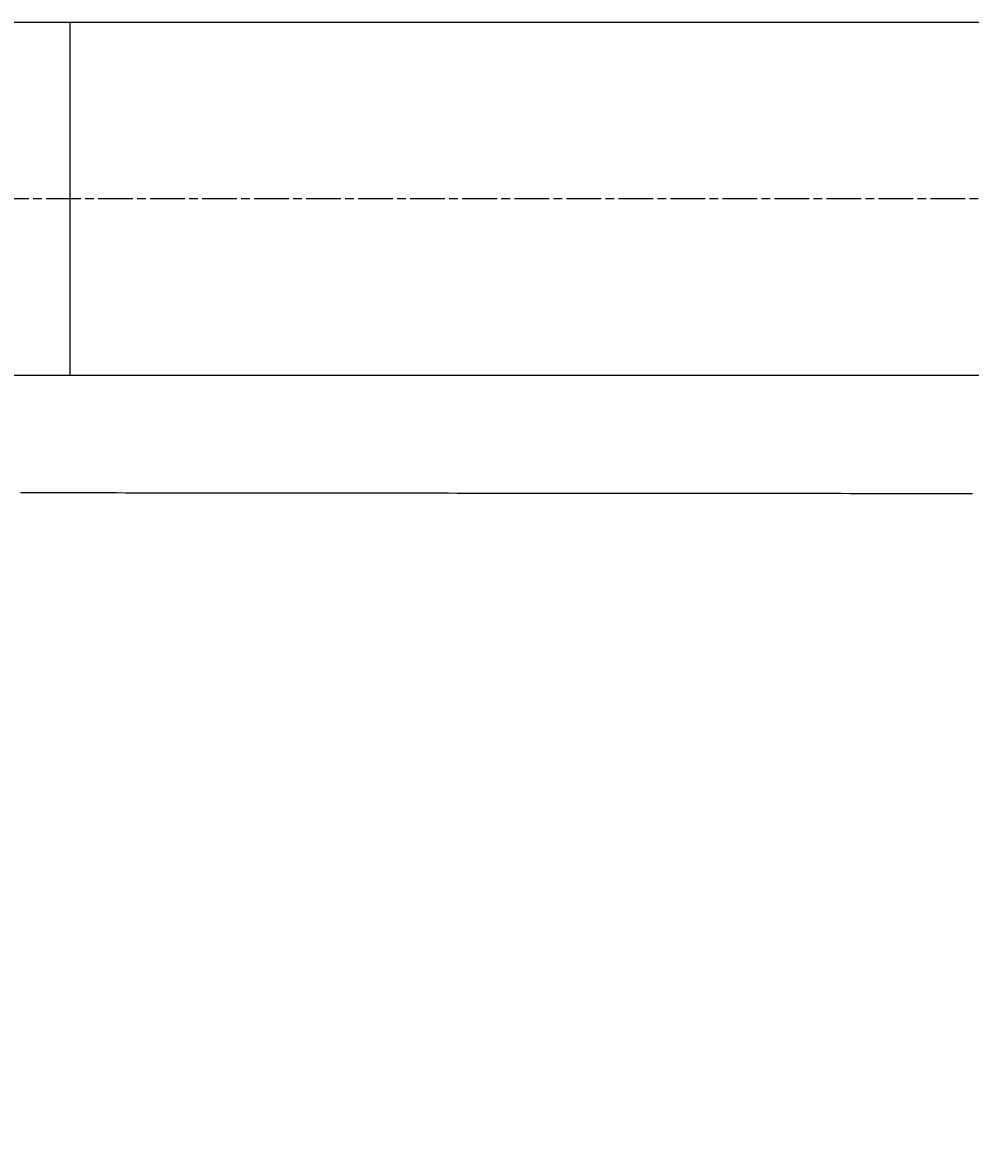
# Model space of a CAD drawing. Extents: x 0 to 2100, y 0 to 1485.
# Drawn here: x 337 to 369, y 478 to 517 of the extents above; entities that cross this region are included whole.
import ezdxf

# ---------------------------------------------------------------- set-up
doc = ezdxf.new("R2010")
doc.units = 0
doc.header["$LTSCALE"] = 5
doc.linetypes.add('CHAIN', pattern=[0.3543, 0.2362, -0.0295, 0.0591, -0.0295])
doc.layers.get('0').update_dxf_attribs({"linetype": 'CONTINUOUS'})
doc.layers.get('DEFPOINTS').update_dxf_attribs({"linetype": 'CONTINUOUS'})
for name, color, linetype in [('BEMAßUNGEN_DIN_', 179, 'CONTINUOUS'), ('MITTELLINIE_DIN_', 179, 'CHAIN'), ('SICHTBARE_KANTEN_DIN_', 179, 'CONTINUOUS')]:
    doc.layers.add(name, color=color, linetype=linetype)
doc.styles.add('STANDARD-DIN_0', font='txt.shx', dxfattribs={"bigfont": 'bigfont.shx'})
doc.dimstyles.get("Standard").update_dxf_attribs({"dimtxt": 0.18, "dimasz": 0.18, "dimexe": 0.18, "dimexo": 0.0625, "dimgap": 0.09, "dimtad": 0, "dimtih": 1, "dimtoh": 1, "dimzin": 0, "dimcen": 0.09, "dimazin": 3, "dimtfac": 1, "dimtofl": 0, "dimtmove": 0, "dimatfit": 3})

# ---------------------------------------------------------------- blocks, each defined once
blk = doc.blocks.new('*U108')
at = {"layer": 'BEMAßUNGEN_DIN_', "color": 250, "style": 'STANDARD-DIN_0'}
blk.add_text('176,5', height=17.5, rotation=90, dxfattribs=at).set_placement((248.878, 386.982))
blk = doc.blocks.new('*D28')
at = {"layer": 'BEMAßUNGEN_DIN_', "color": 250, "linetype": 'CONTINUOUS'}
for p, q in [((305.795, 510.565), (239.92, 510.565)), ((255.795, 498.065), (255.795, 346.565)), ((444.295, 334.065), (239.92, 334.065))]:
    blk.add_line(p, q, dxfattribs=at)
for points in [[(253.711, 498.065), (257.878, 498.065), (255.795, 510.565)], [(253.711, 346.565), (257.878, 346.565), (255.795, 334.065)]]:
    blk.add_solid(points, dxfattribs=at)
at = {"layer": 'DEFPOINTS', "color": 0, "linetype": 'CONTINUOUS'}
for p in [(305.795, 510.565), (255.795, 334.065), (444.295, 334.065)]:
    blk.add_point(p, dxfattribs=at)
blk.add_blockref('*U108', (0, 0))

msp = doc.modelspace()

# ---------------------------------------------------------------- linework, layer by layer
at = {"layer": 'MITTELLINIE_DIN_', "linetype": 'CHAIN'}
msp.add_line((760.7947, 510.5649), (305.7947, 510.5649), dxfattribs=at)
at = {"layer": 'SICHTBARE_KANTEN_DIN_'}
for p, q in [((338.815, 516.5649), (303.2947, 516.5649)), ((401.3152, 516.5649), (338.815, 516.5649)), ((338.815, 504.5649), (338.815, 516.5649)), ((303.2947, 504.5649), (338.815, 504.5649)), ((338.815, 504.5649), (401.3152, 504.5649))]:
    msp.add_line(p, q, dxfattribs=at)
msp.add_polyline3d([(337.124, 500.564, 0), (337.421, 500.564, 0), (337.718, 500.563, 0), (338.016, 500.563, 0), (338.313, 500.563, 0), (338.611, 500.562, 0), (338.908, 500.562, 0), (339.206, 500.562, 0), (339.503, 500.561, 0), (339.801, 500.561, 0), (340.098, 500.561, 0), (340.396, 500.561, 0), (340.693, 500.56, 0), (340.99, 500.56, 0), (341.288, 500.56, 0), (341.585, 500.559, 0), (341.883, 500.559, 0), (342.18, 500.559, 0), (342.478, 500.558, 0), (342.775, 500.558, 0), (343.073, 500.558, 0), (343.37, 500.557, 0), (343.667, 500.557, 0), (343.965, 500.557, 0), (344.262, 500.557, 0), (344.56, 500.556, 0), (344.857, 500.556, 0), (345.155, 500.556, 0), (345.452, 500.555, 0), (345.75, 500.555, 0), (346.047, 500.555, 0), (346.344, 500.555, 0), (346.642, 500.554, 0), (346.939, 500.554, 0), (347.237, 500.554, 0), (347.534, 500.553, 0), (347.832, 500.553, 0), (348.129, 500.553, 0), (348.426, 500.553, 0), (348.724, 500.552, 0), (349.021, 500.552, 0), (349.319, 500.552, 0), (349.616, 500.551, 0), (349.914, 500.551, 0), (350.211, 500.551, 0), (350.508, 500.551, 0), (350.806, 500.55, 0), (351.103, 500.55, 0), (351.401, 500.55, 0), (351.698, 500.55, 0), (351.996, 500.549, 0), (352.293, 500.549, 0), (352.59, 500.549, 0), (352.888, 500.548, 0), (353.185, 500.548, 0), (353.483, 500.548, 0), (353.78, 500.548, 0), (354.078, 500.547, 0), (354.375, 500.547, 0), (354.672, 500.547, 0), (354.97, 500.547, 0), (355.267, 500.546, 0), (355.565, 500.546, 0), (355.862, 500.546, 0), (356.16, 500.546, 0), (356.457, 500.545, 0), (356.754, 500.545, 0), (357.052, 500.545, 0), (357.349, 500.545, 0), (357.647, 500.544, 0), (357.944, 500.544, 0), (358.242, 500.544, 0), (358.539, 500.544, 0), (358.836, 500.543, 0), (359.134, 500.543, 0), (359.431, 500.543, 0), (359.729, 500.543, 0), (360.026, 500.542, 0), (360.324, 500.542, 0), (360.621, 500.542, 0), (360.919, 500.542, 0), (361.216, 500.542, 0), (361.513, 500.541, 0), (361.811, 500.541, 0), (362.108, 500.541, 0), (362.406, 500.541, 0), (362.703, 500.54, 0), (363.001, 500.54, 0), (363.298, 500.54, 0), (363.596, 500.54, 0), (363.893, 500.539, 0), (364.19, 500.539, 0), (364.488, 500.539, 0), (364.785, 500.539, 0), (365.083, 500.539, 0), (365.38, 500.538, 0), (365.678, 500.538, 0), (365.975, 500.538, 0), (366.273, 500.538, 0), (366.57, 500.537, 0), (366.867, 500.537, 0), (367.165, 500.537, 0), (367.462, 500.537, 0), (367.76, 500.537, 0), (368.057, 500.536, 0), (368.355, 500.536, 0), (368.652, 500.536, 0), (368.95, 500.536, 0), (369.247, 500.536, 0), (369.544, 500.535, 0)], dxfattribs=at)

# ---------------------------------------------------------------- dimensions: what is measured, and where the dimension line sits
at = {"layer": 'BEMAßUNGEN_DIN_', "color": 250, "linetype": 'CONTINUOUS'}
dim = msp.add_linear_dim(base=(255.7947, 334.0649), p1=(305.7947, 510.5649), p2=(444.2947, 334.0649), angle=90, dimstyle='Standard', override={"dimdec": 2, "dimtp": 0, "dimtm": 0, "dimtdec": 2, "dimtofl": 0, "dimatfit": 1}, dxfattribs=at)
dim.commit()
dim.dimension.update_dxf_attribs({"geometry": '*D28', "text_midpoint": (255.7947, 420.5237), "dimtype": 128})

doc.saveas('drawing.dxf')
